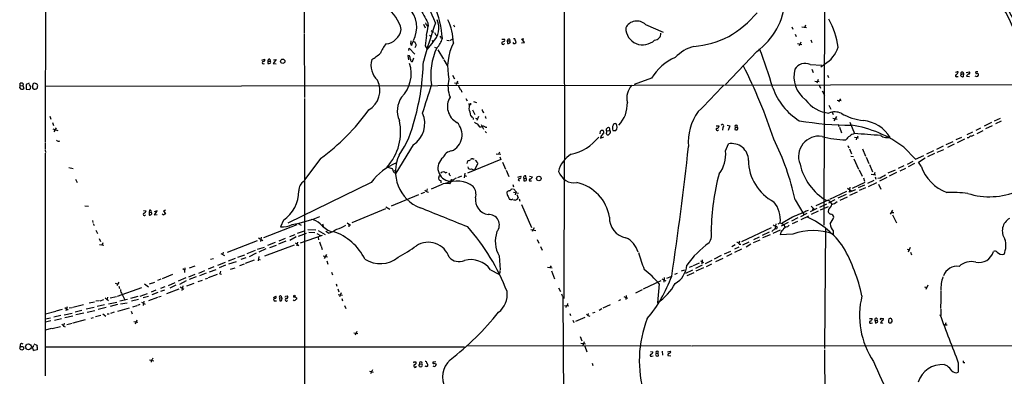
# Model space of a CAD drawing. Extents: x 27 to 1075, y 12 to 914.
# Drawn here: x 76 to 379, y 316 to 426 of the extents above; entities that cross this region are included whole.
import ezdxf

# ---------------------------------------------------------------- set-up
doc = ezdxf.new("R2010")
doc.units = 0
doc.header["$MEASUREMENT"] = 0
doc.layers.add('MAIN', color=5, linetype='CONTINUOUS')

msp = doc.modelspace()

# ---------------------------------------------------------------- linework, layer by layer
at = {"layer": 'MAIN'}
for p, q in [((84.328, 456.3533), (84.1587, 387.858)), ((163.7453, 434.6786), (163.7453, 421.5553)), ((323.7653, 433.324), (323.596, 362.3733)), ((243.6707, 428.8366), (243.84, 382.6933)), ((200.406, 424.2646), (200.9987, 423.0793)), ((201.7607, 424.688), (201.93, 423.5873)), ((209.6347, 424.0106), (209.9733, 423.418)), ((268.732, 424.0953), (274.1507, 421.8093)), ((317.9233, 423.926), (317.6693, 423.3333)), ((163.7453, 421.386), (163.83, 401.6586)), ((202.2687, 420.878), (202.7767, 420.37)), ((202.7767, 422.3173), (203.5387, 421.8093)), ((313.69, 423.418), (314.0287, 422.656)), ((314.706, 421.2166), (315.0447, 420.4546)), ((316.8227, 423.418), (318.262, 423.2486)), ((196.4267, 418.4226), (196.6807, 417.83)), ((197.4427, 418.7613), (197.7813, 418.7613)), ((203.3693, 418.6766), (201.5913, 416.56)), ((203.1153, 419.354), (203.3693, 418.846)), ((205.8247, 420.0313), (206.248, 419.862)), ((207.6027, 419.354), (208.28, 419.1846)), ((208.534, 419.2693), (209.6347, 419.862)), ((224.536, 419.608), (225.3827, 419.608)), ((226.3987, 419.5233), (226.2293, 419.1)), ((226.2293, 419.1), (226.9913, 419.1)), ((226.2293, 419.1), (226.314, 418.338)), ((227.1607, 418.7613), (226.9913, 419.1)), ((230.5473, 418.5073), (231.4787, 418.592)), ((231.4787, 418.592), (230.7167, 419.7773)), ((230.7167, 419.7773), (231.3093, 419.7773)), ((315.468, 418.2533), (316.8227, 417.9993)), ((316.484, 418.6766), (315.976, 417.576)), ((319.532, 419.4386), (319.8707, 418.592)), ((195.9187, 416.1366), (196.0033, 416.8986)), ((196.0033, 416.8986), (197.7813, 415.036)), ((200.9987, 417.576), (201.5913, 416.56)), ((203.7927, 417.1526), (204.3853, 416.9833)), ((204.8933, 416.3906), (206.5867, 413.512)), ((302.9373, 415.8826), (293.2853, 405.7226)), ((150.7067, 413.1733), (151.638, 413.512)), ((151.2147, 412.0726), (151.5533, 412.1573)), ((152.5693, 412.8346), (152.5693, 412.1573)), ((152.5693, 412.8346), (153.3313, 412.8346)), ((153.162, 413.4273), (153.3313, 412.8346)), ((155.194, 413.3426), (154.2627, 412.1573)), ((154.2627, 412.1573), (155.194, 412.0726)), ((154.3473, 413.258), (155.194, 413.3426)), ((196.1727, 414.528), (195.6647, 414.6126)), ((195.6647, 414.6126), (195.834, 413.258)), ((197.358, 413.766), (197.0193, 412.6653)), ((206.6713, 413.258), (207.772, 411.5646)), ((319.3627, 411.8186), (322.9187, 411.6493)), ((322.6647, 411.1413), (323.7653, 411.988)), ((319.8707, 410.3793), (320.294, 409.3633)), ((364.0667, 409.448), (364.49, 409.5326)), ((365.6753, 408.3473), (365.76, 408.7706)), ((365.76, 408.7706), (366.522, 409.0246)), ((366.522, 409.0246), (366.4373, 408.0933)), ((367.3687, 409.3633), (368.3847, 409.5326)), ((370.2473, 409.2786), (370.2473, 409.1093)), ((76.454, 405.2993), (76.454, 406.0613)), ((77.3853, 405.892), (77.3007, 405.384)), ((79.1633, 406.0613), (78.232, 405.7226)), ((78.232, 405.7226), (78.3167, 404.2833)), ((79.6713, 405.0453), (79.1633, 405.7226)), ((81.6187, 405.7226), (81.788, 405.5533)), ((84.1587, 405.2146), (397.002, 405.7226)), ((209.3807, 408.5166), (209.9733, 407.416)), ((209.9733, 406.2306), (211.2433, 406.146)), ((210.9047, 406.7386), (210.4813, 405.5533)), ((270.5947, 407.5853), (265.2607, 405.638)), ((320.802, 406.7386), (322.1567, 406.654)), ((321.818, 407.2466), (321.3947, 406.146)), ((324.6967, 408.6013), (324.9507, 407.8393)), ((364.49, 408.178), (364.8287, 408.178)), ((367.4533, 408.2626), (368.3, 408.178)), ((76.2847, 404.622), (76.454, 405.2993)), ((76.454, 405.2993), (77.3007, 405.384)), ((77.3007, 405.384), (77.5547, 404.4526)), ((78.3167, 404.2833), (79.248, 404.114)), ((79.5867, 404.4526), (79.6713, 405.0453)), ((211.1587, 405.4686), (211.7513, 404.1986)), ((211.9207, 404.114), (212.2593, 403.352)), ((322.1567, 405.4686), (322.58, 404.5373)), ((323.0033, 403.6906), (323.7653, 402.4206)), ((163.83, 401.4046), (163.83, 393.0226)), ((213.4447, 401.4046), (213.868, 400.6426)), ((215.8153, 400.4733), (216.7467, 400.1346)), ((327.66, 400.8966), (328.93, 400.7273)), ((328.676, 401.32), (328.0833, 400.304)), ((214.884, 399.4573), (214.63, 399.3726)), ((215.4767, 397.9333), (216.2387, 396.494)), ((325.12, 399.288), (325.7127, 398.1026)), ((326.136, 397.1713), (326.39, 396.494)), ((85.598, 395.9013), (85.852, 395.0546)), ((86.36, 394.0386), (86.6987, 393.1073)), ((216.408, 395.3086), (217.0853, 395.1393)), ((217.3393, 395.8166), (216.8313, 394.6313)), ((217.0007, 393.6153), (217.678, 392.684)), ((326.3053, 395.3086), (327.66, 395.0546)), ((327.406, 395.8166), (326.644, 394.5466)), ((331.5547, 394.1233), (332.994, 390.5673)), ((375.0733, 393.954), (372.872, 392.8533)), ((377.7827, 395.224), (375.92, 394.3773)), ((378.1213, 394.3773), (376.3433, 393.6153)), ((86.4447, 392.0066), (87.9687, 391.5833)), ((86.868, 391.16), (87.63, 392.3453)), ((163.83, 392.8533), (163.9147, 205.232)), ((218.186, 393.3613), (218.948, 391.922)), ((219.3713, 391.2446), (219.7947, 390.8213)), ((219.5407, 392.5146), (219.8793, 392.5146)), ((254.762, 390.4826), (254.9313, 391.3293)), ((256.7093, 391.8373), (256.7093, 392.0913)), ((256.7093, 390.4826), (256.794, 391.2446)), ((256.794, 391.2446), (256.8787, 391.414)), ((256.8787, 391.414), (257.556, 391.5833)), ((257.81, 390.7366), (257.302, 390.2286)), ((257.556, 391.5833), (257.9793, 391.414)), ((258.6567, 391.5833), (259.588, 391.4986)), ((290.4913, 393.0226), (291.338, 392.938)), ((292.5233, 392.5146), (292.354, 391.668)), ((293.7933, 393.192), (294.64, 393.0226)), ((294.64, 393.0226), (294.132, 391.5833)), ((296.2487, 392.5146), (296.164, 391.8373)), ((296.2487, 392.5146), (296.926, 392.5146)), ((297.0953, 392.43), (296.926, 392.5146)), ((327.9987, 393.446), (328.168, 392.7686)), ((328.3373, 392.5146), (329.0147, 390.8213)), ((369.316, 391.0753), (367.538, 390.2286)), ((371.7713, 392.2606), (370.2473, 391.5833)), ((370.6707, 390.5673), (372.5333, 391.5833)), ((375.3273, 393.0226), (373.2953, 392.0066)), ((84.1587, 387.604), (84.1587, 385.7413)), ((255.016, 389.7206), (254.9313, 389.128)), ((254.9313, 389.128), (255.9473, 389.636)), ((332.994, 389.4666), (334.264, 389.2973)), ((333.5867, 389.2126), (333.502, 388.7046)), ((361.188, 387.1806), (363.3047, 388.112)), ((365.9293, 389.382), (364.1513, 388.62)), ((366.8607, 388.874), (364.5747, 387.7733)), ((368.046, 389.2973), (367.6227, 389.2973)), ((84.074, 385.4873), (84.2433, 384.7253)), ((84.1587, 384.556), (84.1587, 316.0606)), ((197.2733, 387.096), (191.9393, 378.46)), ((223.774, 384.8946), (223.52, 384.2173)), ((293.2853, 385.2333), (294.2167, 387.4346)), ((330.962, 386.9266), (331.216, 386.1646)), ((331.47, 385.9106), (332.0627, 384.3866)), ((335.4493, 385.9106), (336.3807, 383.6246)), ((348.1493, 386.4186), (351.7053, 382.6933)), ((357.2933, 385.2333), (355.1767, 384.302)), ((360.2567, 386.6726), (358.2247, 385.7413)), ((358.394, 384.8946), (360.426, 385.7413)), ((363.6433, 387.35), (361.6113, 386.334)), ((168.8253, 382.9473), (163.9147, 376.428)), ((213.868, 381.4233), (214.0373, 382.1853)), ((224.1973, 382.6086), (213.9527, 378.3753)), ((215.646, 382.778), (215.9847, 382.778)), ((216.3233, 382.4393), (217.0853, 381.5926)), ((222.8427, 384.3866), (224.1973, 384.2173)), ((223.9433, 383.4553), (224.1973, 382.6086)), ((224.7053, 381.762), (225.6367, 379.6453)), ((243.6707, 382.1853), (243.586, 339.852)), ((331.8087, 383.6246), (332.6553, 383.54)), ((332.8247, 382.8626), (334.264, 379.6453)), ((336.55, 383.286), (337.3967, 381.3386)), ((349.25, 381.1693), (351.028, 382.1006)), ((351.7053, 382.6933), (354.33, 383.8786)), ((352.6367, 381.8466), (354.6687, 383.1166)), ((353.4833, 380.5766), (352.6367, 381.8466)), ((357.632, 384.4713), (355.4307, 383.4553)), ((91.3553, 380.1533), (92.71, 379.8993)), ((189.23, 380.3226), (190.754, 379.8993)), ((191.262, 379.0526), (191.77, 379.222)), ((206.3327, 378.7986), (205.74, 378.3753)), ((207.264, 378.5446), (207.772, 378.714)), ((217.17, 381.4233), (216.154, 379.476)), ((225.8907, 379.3066), (226.6527, 377.3593)), ((334.4333, 379.3913), (335.3647, 377.444)), ((337.6507, 381.0846), (338.4973, 378.7986)), ((339.2593, 378.6293), (339.0053, 378.0366)), ((345.5247, 379.3066), (343.2387, 378.3753)), ((345.8633, 378.6293), (343.662, 377.5286)), ((348.1493, 380.6613), (346.456, 379.8993)), ((348.6573, 379.8993), (346.8793, 379.0526)), ((351.4513, 381.3386), (349.504, 380.4073)), ((93.472, 376.5973), (93.98, 375.5813)), ((184.404, 375.5813), (158.75, 363.0506)), ((208.4493, 377.8673), (208.788, 377.698)), ((208.788, 375.4966), (208.4493, 375.158)), ((212.09, 377.444), (210.9047, 377.0206)), ((213.1907, 378.3753), (212.9367, 377.0206)), ((213.0213, 377.698), (213.6987, 377.5286)), ((229.4467, 377.19), (230.378, 377.444)), ((231.3093, 376.8513), (231.9867, 376.7666)), ((231.3093, 376.8513), (231.3093, 376.0893)), ((231.9867, 376.7666), (231.902, 377.6133)), ((233.0873, 377.444), (233.934, 377.2746)), ((233.426, 376.0893), (233.68, 376.0893)), ((336.1267, 375.5813), (332.232, 373.7186)), ((335.7033, 376.936), (336.042, 375.92)), ((338.9207, 376.174), (336.9733, 375.2426)), ((337.312, 374.3113), (339.852, 375.4966)), ((338.1587, 378.1213), (339.598, 377.952)), ((339.344, 377.2746), (339.598, 376.5973)), ((342.9, 377.1053), (340.6987, 376.0046)), ((200.7447, 372.4486), (199.644, 372.0253)), ((201.5913, 373.5493), (201.422, 372.7873)), ((201.5913, 372.7026), (202.0147, 372.5333)), ((205.9093, 374.8193), (202.7767, 373.4646)), ((227.4993, 373.5493), (227.838, 373.5493)), ((227.9227, 374.904), (228.092, 374.2266)), ((228.092, 373.5493), (229.0233, 372.5333)), ((228.1767, 372.618), (229.7007, 372.2793)), ((325.374, 370.4166), (330.6233, 372.872)), ((330.8773, 373.8033), (332.1473, 372.872)), ((331.47, 372.618), (331.6393, 374.142)), ((333.248, 373.2953), (331.47, 372.618)), ((333.756, 372.618), (331.47, 371.5173)), ((336.042, 374.7346), (334.0947, 373.888)), ((336.3807, 373.888), (334.4333, 373.0413)), ((340.36, 375.0733), (341.122, 373.4646)), ((198.882, 371.7713), (190.5, 368.2153)), ((227.2453, 370.332), (226.9067, 370.332)), ((228.7693, 372.364), (228.6, 371.7713)), ((229.1927, 371.856), (229.5313, 370.84)), ((229.87, 370.5013), (230.124, 369.824)), ((314.706, 370.2473), (317.4153, 365.6753)), ((324.866, 370.078), (321.056, 368.3846)), ((325.5433, 369.57), (324.866, 370.078)), ((326.9827, 370.2473), (325.0353, 369.2313)), ((325.5433, 369.57), (325.9667, 368.808)), ((327.9987, 370.84), (330.5387, 371.9406)), ((328.5913, 370.078), (330.8773, 371.094)), ((97.4513, 368.1306), (96.3507, 368.2153)), ((114.3847, 366.9453), (115.1467, 366.8606)), ((116.1627, 367.03), (116.078, 366.4373)), ((116.078, 366.4373), (116.7553, 366.268)), ((116.078, 366.4373), (116.078, 365.5906)), ((118.5333, 366.8606), (117.602, 366.522)), ((117.6867, 365.506), (118.5333, 366.8606)), ((121.0733, 367.03), (120.4807, 366.8606)), ((120.4807, 366.8606), (121.158, 365.9293)), ((188.722, 367.4533), (178.3927, 363.1353)), ((188.8913, 368.046), (190.0767, 367.3686)), ((230.632, 368.808), (233.68, 361.696)), ((321.3947, 367.538), (319.3627, 366.522)), ((319.6167, 368.2153), (320.7173, 367.284)), ((321.818, 366.6913), (319.6167, 365.6753)), ((320.2093, 367.7073), (320.04, 366.8606)), ((322.326, 367.9613), (324.5273, 368.9773)), ((322.4953, 367.1146), (324.9507, 368.1306)), ((324.9507, 367.284), (324.866, 366.522)), ((344.678, 367.03), (344.0007, 365.8446)), ((344.5087, 366.3526), (345.1013, 366.268)), ((98.6367, 363.8973), (98.806, 363.22)), ((118.5333, 365.5906), (117.6867, 365.506)), ((157.3953, 363.982), (156.464, 361.95)), ((313.944, 364.9133), (310.7267, 363.0506)), ((315.5527, 364.6593), (313.6053, 363.6433)), ((315.468, 363.5586), (313.8593, 362.7966)), ((318.3467, 366.014), (316.3993, 364.998)), ((316.5687, 364.1513), (318.9393, 365.252)), ((344.678, 365.5906), (345.948, 363.1353)), ((98.8907, 362.966), (99.1447, 362.2886)), ((99.7373, 360.934), (100.1607, 359.8333)), ((161.4593, 362.5426), (151.2147, 358.4786)), ((161.7133, 359.918), (163.83, 360.68)), ((161.8827, 362.966), (162.814, 362.458)), ((164.9307, 361.1033), (167.3013, 361.0186)), ((168.0633, 360.7646), (170.2647, 359.5793)), ((169.418, 362.8813), (169.5873, 362.1193)), ((171.196, 359.918), (170.434, 360.5106)), ((176.9533, 363.1353), (178.054, 362.3733)), ((177.546, 362.712), (177.4613, 361.95)), ((233.426, 361.1033), (234.95, 360.7646)), ((234.5267, 361.6113), (233.8493, 360.426)), ((307.34, 361.6113), (298.2807, 357.2933)), ((308.61, 361.3573), (307.594, 360.5106)), ((310.134, 360.934), (307.848, 359.8333)), ((308.7793, 362.8813), (308.61, 361.3573)), ((310.134, 363.1353), (309.4567, 362.712)), ((310.134, 363.1353), (311.2347, 362.6273)), ((312.5893, 363.22), (310.388, 362.1193)), ((311.2347, 362.6273), (311.5733, 361.7806)), ((312.3353, 361.95), (312.928, 362.458)), ((324.0193, 361.5266), (323.7653, 324.4426)), ((326.4747, 360.68), (326.4747, 359.664)), ((100.7533, 358.3093), (101.092, 357.378)), ((149.352, 357.632), (140.1233, 353.9913)), ((149.6907, 358.4786), (151.0453, 357.7166)), ((150.5373, 358.7326), (150.2833, 357.378)), ((158.1573, 357.4626), (155.8713, 356.616)), ((157.9033, 358.3093), (155.956, 357.5473)), ((160.8667, 359.4946), (159.258, 358.8173)), ((161.29, 358.8173), (159.3427, 357.7166)), ((162.052, 359.0713), (164.5073, 360.0026)), ((162.6447, 356.9546), (169.418, 359.3253)), ((165.1847, 360.2566), (167.0473, 360.172)), ((167.64, 359.8333), (168.7407, 359.2406)), ((168.0633, 358.7326), (168.148, 357.886)), ((168.4867, 357.2933), (168.91, 356.108)), ((235.458, 357.9706), (235.8813, 356.87)), ((297.6033, 357.4626), (297.434, 356.7853)), ((298.6193, 356.362), (300.5667, 357.2933)), ((303.8687, 357.8013), (301.8367, 356.9546)), ((303.6993, 358.7326), (301.9213, 357.886)), ((306.7473, 360.2566), (304.546, 359.2406)), ((307.086, 359.41), (304.7153, 358.4786)), ((314.0287, 359.664), (310.134, 359.41)), ((100.838, 356.4466), (102.1927, 356.2773)), ((101.854, 356.9546), (101.5153, 356.2773)), ((148.6747, 354.6686), (146.1347, 353.6526)), ((149.4367, 355.0073), (151.5533, 355.6846)), ((151.9767, 355.092), (149.86, 354.1606)), ((160.6973, 356.2773), (151.5533, 352.8906)), ((154.8553, 357.0393), (152.4847, 356.1926)), ((155.1093, 356.1926), (153.0773, 355.4306)), ((161.1207, 356.9546), (162.1367, 356.1926)), ((161.7133, 357.2086), (161.4593, 356.0233)), ((168.9947, 355.9386), (169.3333, 354.9226)), ((236.3893, 355.854), (236.8973, 354.7533)), ((294.8093, 354.33), (292.862, 353.4833)), ((296.3333, 356.362), (295.3173, 355.7693)), ((297.434, 355.6846), (296.0793, 355.0073)), ((298.196, 355.0073), (296.0793, 353.9913)), ((297.5187, 356.616), (298.0267, 356.5313)), ((301.1593, 356.5313), (299.6353, 355.6846)), ((349.1653, 355.0073), (349.758, 354.838)), ((350.0967, 355.5153), (349.504, 354.1606)), ((134.9587, 351.9593), (135.89, 352.2133)), ((138.0913, 353.7373), (139.2767, 353.06)), ((138.8533, 354.076), (138.684, 353.314)), ((142.494, 352.1286), (140.3773, 351.3666)), ((140.5467, 350.52), (142.9173, 351.282)), ((143.3407, 352.552), (145.542, 353.314)), ((144.3567, 351.9593), (145.8807, 352.4673)), ((148.4207, 351.6206), (145.6267, 350.6046)), ((149.0133, 353.822), (146.812, 352.7213)), ((149.86, 352.806), (149.606, 351.4513)), ((149.6907, 351.9593), (150.1987, 351.79)), ((169.5873, 352.9753), (170.942, 352.6366)), ((170.6033, 353.3986), (169.926, 352.1286)), ((170.7727, 351.4513), (171.0267, 350.4353)), ((223.6893, 352.9753), (224.028, 348.6573)), ((285.6653, 351.4513), (286.5967, 350.9433)), ((286.1733, 351.79), (286.004, 350.52)), ((289.1367, 351.536), (287.1047, 350.52)), ((292.0153, 353.06), (289.814, 351.9593)), ((292.5233, 352.2133), (290.2373, 351.1126)), ((295.2327, 353.568), (293.624, 352.806)), ((350.1813, 354.076), (350.52, 353.314)), ((126.4073, 349.0806), (127, 348.6573)), ((127.0847, 349.25), (126.9153, 347.8953)), ((128.524, 349.3346), (130.2173, 349.9273)), ((133.096, 348.4033), (131.2333, 347.5566)), ((135.9747, 349.5886), (134.1967, 348.9113)), ((134.62, 348.0646), (136.652, 348.8266)), ((139.446, 350.9433), (137.16, 350.012)), ((139.6153, 350.0966), (137.5833, 349.25)), ((141.1393, 348.9113), (142.494, 349.3346)), ((145.288, 350.4353), (143.8487, 349.9273)), ((221.0647, 348.6573), (223.6047, 347.3873)), ((238.5907, 349.504), (240.03, 349.25)), ((239.6913, 349.9273), (239.3527, 349.4193)), ((239.776, 348.4033), (240.7073, 345.948)), ((279.8233, 348.4033), (280.8393, 348.6573)), ((283.1253, 348.5726), (281.0087, 347.5566)), ((283.1253, 349.8426), (282.1093, 349.4193)), ((283.464, 350.012), (285.3267, 350.8586)), ((286.1733, 350.0966), (284.0567, 349.0806)), ((286.5967, 349.25), (284.226, 348.234)), ((288.9673, 350.4353), (287.3587, 349.5886)), ((119.7187, 345.7786), (118.618, 345.3553)), ((123.2747, 347.218), (120.142, 345.948)), ((127.3387, 346.202), (124.968, 345.186)), ((127.508, 345.2706), (125.3913, 344.17)), ((130.1327, 347.218), (128.1853, 346.456)), ((130.556, 346.5406), (128.4393, 345.694)), ((131.1487, 345.1013), (132.5033, 345.5246)), ((133.604, 347.6413), (131.572, 346.8793)), ((133.4347, 345.948), (134.112, 346.1173)), ((134.366, 346.2866), (137.16, 347.3026)), ((137.8373, 347.472), (138.3453, 347.3026)), ((172.212, 347.98), (172.466, 347.1333)), ((273.3887, 345.2706), (267.97, 342.7306)), ((273.7273, 345.948), (274.9973, 345.2706)), ((274.4893, 346.2866), (274.32, 344.932)), ((275.2513, 346.1173), (276.7753, 346.71)), ((277.7067, 347.3026), (278.5533, 347.6413)), ((283.5487, 347.8106), (281.432, 346.7946)), ((105.664, 344.5933), (106.3413, 344.3393)), ((106.7647, 344.932), (106.172, 343.8313)), ((106.3413, 340.614), (113.8767, 343.2386)), ((106.7647, 343.662), (107.0187, 342.9)), ((114.6387, 344.3393), (115.9087, 343.4926)), ((116.1627, 344.3393), (117.856, 344.932)), ((118.11, 342.392), (116.6707, 341.7993)), ((120.904, 343.4926), (119.5493, 342.9846)), ((120.8193, 342.4766), (119.5493, 342.0533)), ((125.222, 342.7306), (121.412, 341.2913)), ((122.0047, 343.8313), (124.1213, 344.7626)), ((124.2907, 343.916), (122.428, 343.0693)), ((125.6453, 343.408), (126.746, 342.7306)), ((126.4073, 343.7466), (126.1533, 342.3073)), ((129.8787, 344.5086), (127.5927, 343.662)), ((173.5667, 344.3393), (173.8207, 343.662)), ((174.1593, 342.8153), (174.4133, 341.884)), ((241.9773, 343.154), (242.57, 341.9686)), ((267.716, 342.5613), (265.5993, 341.5453)), ((272.9653, 344.3393), (272.3727, 338.582)), ((354.4993, 343.4926), (355.1767, 343.2386)), ((355.5153, 343.916), (354.9227, 342.646)), ((359.4947, 342.138), (359.5793, 339.6826)), ((100.7533, 339.1746), (99.7373, 339.0053)), ((101.0073, 339.1746), (102.1927, 339.5133)), ((102.616, 340.0213), (103.632, 339.2593)), ((103.2933, 340.2753), (103.2087, 339.6826)), ((104.0553, 340.0213), (106.0027, 340.4446)), ((109.474, 339.598), (107.1033, 339.09)), ((107.7807, 341.122), (108.6273, 339.4286)), ((112.6067, 340.4446), (110.3207, 339.852)), ((112.776, 339.5133), (110.6593, 339.0053)), ((113.284, 340.614), (115.57, 341.376)), ((115.9087, 340.5293), (114.2153, 340.0213)), ((118.618, 340.1906), (115.9087, 339.1746)), ((118.7873, 341.7146), (116.9247, 340.9526)), ((118.9567, 340.36), (119.8033, 340.614)), ((154.3473, 340.1906), (155.0247, 340.614)), ((154.7707, 339.1746), (155.2787, 339.1746)), ((156.1253, 340.0213), (156.8027, 340.1906)), ((156.1253, 340.0213), (156.2947, 339.1746)), ((156.718, 340.614), (156.8027, 340.1906)), ((158.0727, 340.614), (158.5807, 340.6986)), ((160.528, 340.4446), (160.528, 340.2753)), ((161.3747, 340.106), (161.3747, 339.6826)), ((174.244, 341.122), (175.514, 340.868)), ((175.1753, 341.63), (174.5827, 340.36)), ((175.3447, 339.852), (175.5987, 339.1746)), ((242.9087, 341.2913), (243.1627, 340.5293)), ((243.332, 340.2753), (243.9247, 205.1473)), ((261.0273, 339.4286), (260.4347, 339.1746)), ((262.0433, 340.5293), (263.2287, 339.9366)), ((262.8053, 340.7833), (262.636, 339.5133)), ((359.5793, 339.5133), (359.41, 336.804)), ((87.5453, 336.042), (89.4927, 336.55)), ((90.17, 337.1426), (91.186, 336.3806)), ((90.932, 337.312), (90.424, 336.042)), ((91.5247, 336.9733), (92.3713, 337.1426)), ((92.6253, 337.2273), (95.9273, 337.9893)), ((95.4193, 336.2113), (93.3873, 335.7033)), ((99.1447, 337.1426), (96.6893, 336.55)), ((97.028, 335.6186), (99.3987, 336.2113)), ((97.6207, 338.4973), (99.314, 338.836)), ((102.362, 337.9046), (100.076, 337.3966)), ((102.87, 337.058), (100.4147, 336.4653)), ((103.632, 338.2433), (106.172, 338.7513)), ((106.3413, 337.9893), (104.0553, 337.3966)), ((106.5107, 335.9573), (110.0667, 336.9733)), ((107.2727, 338.2433), (109.3047, 338.582)), ((111.0827, 337.312), (112.4373, 337.7353)), ((112.6067, 337.82), (113.3687, 338.074)), ((113.7073, 338.7513), (114.8927, 338.1586)), ((114.4693, 339.0053), (114.2153, 337.7353)), ((176.1913, 337.7353), (176.6147, 336.804)), ((243.84, 337.7353), (245.1947, 337.566)), ((244.348, 337.6506), (244.2633, 337.058)), ((255.27, 336.7193), (254.4233, 336.1266)), ((257.8947, 337.9046), (255.6087, 336.8886)), ((359.5793, 336.55), (359.4947, 334.6026)), ((84.2433, 335.1953), (87.376, 335.9573)), ((85.7673, 333.8406), (84.2433, 333.502)), ((88.9847, 334.6026), (86.7833, 334.0946)), ((86.9527, 333.248), (89.154, 333.756)), ((89.916, 334.8566), (92.3713, 335.3646)), ((90.17, 334.01), (92.6253, 334.518)), ((96.4353, 333.3326), (92.6253, 332.3166)), ((93.5567, 334.9413), (96.012, 335.4493)), ((98.2133, 333.8406), (98.9753, 334.01)), ((101.2613, 334.6026), (99.568, 334.1793)), ((101.854, 335.1106), (102.7853, 334.4333)), ((103.2087, 335.1106), (103.8013, 335.1953)), ((105.3253, 335.6186), (104.2247, 335.28)), ((110.5747, 335.9573), (110.9133, 335.1953)), ((112.3527, 333.248), (111.76, 331.978)), ((245.4487, 335.28), (245.7027, 334.6026)), ((246.38, 333.248), (246.7187, 332.486)), ((247.3113, 332.9093), (250.19, 334.0946)), ((250.6133, 335.026), (251.0367, 334.6026)), ((251.1213, 335.28), (251.0367, 334.6026)), ((251.0367, 334.6026), (251.6293, 334.4333)), ((252.5607, 335.4493), (253.238, 335.7033)), ((337.566, 333.6713), (338.4127, 333.6713)), ((339.2593, 333.1633), (339.9367, 333.0786)), ((339.2593, 333.1633), (339.4287, 332.3166)), ((340.1907, 332.8246), (339.9367, 333.0786)), ((341.2067, 333.756), (341.884, 333.6713)), ((86.106, 330.6233), (84.1587, 330.1153)), ((85.852, 332.994), (84.2433, 332.5706)), ((86.2753, 330.6233), (88.8153, 331.216)), ((90.0007, 332.232), (89.7467, 331.47)), ((89.7467, 331.3853), (90.2547, 331.1313)), ((90.7627, 331.8933), (92.456, 332.232)), ((111.3367, 332.8246), (112.6067, 332.5706)), ((338.074, 332.3166), (338.4973, 332.4013)), ((341.63, 332.232), (341.7147, 332.4013)), ((360.3413, 331.8086), (361.5267, 331.724)), ((361.1033, 332.4013), (360.8493, 331.8086)), ((178.9853, 329.3533), (179.6627, 329.184)), ((180.0013, 329.692), (179.4087, 328.5913)), ((179.6627, 329.184), (180.2553, 329.0993)), ((248.666, 328.168), (249.174, 326.8133)), ((76.454, 325.5433), (76.3693, 324.866)), ((80.6027, 325.882), (81.534, 325.5433)), ((81.6187, 324.104), (80.6873, 323.85)), ((81.7033, 324.866), (81.6187, 324.104)), ((84.1587, 324.9506), (213.0213, 325.0353)), ((213.868, 325.4586), (282.8713, 325.2893)), ((248.8353, 326.136), (250.2747, 325.882)), ((249.8513, 326.5593), (249.428, 325.374)), ((250.1053, 325.2046), (250.698, 323.5113)), ((283.0407, 325.2893), (387.9427, 325.374)), ((323.7653, 324.104), (323.85, 308.9486)), ((116.2473, 320.9713), (117.5173, 320.7173)), ((270.256, 323.596), (271.018, 323.5113)), ((270.6793, 322.1566), (271.1027, 322.2413)), ((271.9493, 323.0033), (272.6267, 323.0033)), ((272.7113, 322.2413), (272.6267, 323.0033)), ((273.812, 323.6806), (273.9813, 322.4106)), ((275.5053, 323.5113), (276.352, 323.6806)), ((275.59, 322.326), (276.5213, 322.2413)), ((116.7553, 320.802), (116.6707, 320.294)), ((184.7427, 317.9233), (184.15, 316.738)), ((197.5273, 320.3786), (198.12, 320.3786)), ((199.2207, 319.786), (199.2207, 319.532)), ((199.2207, 319.786), (199.898, 319.7013)), ((199.2207, 319.1086), (199.2207, 318.9393)), ((204.216, 320.3786), (203.3693, 320.294)), ((204.216, 319.786), (204.3007, 319.6166)), ((252.3067, 319.9553), (252.5607, 319.278)), ((361.5267, 319.1086), (360.68, 319.4473)), ((364.9133, 320.04), (364.8287, 317.1613)), ((366.522, 320.2093), (366.9453, 320.2093)), ((183.8113, 317.5), (184.9967, 317.246))]:
    msp.add_line(p, q, dxfattribs=at)
for centre, radius in [((157.1707, 412.8234), 0.6795), ((209.0661, 376.2284), 0.201), ((235.9077, 376.7858), 0.6916), ((76.9563, 324.5681), 0.5816), ((78.976, 324.9954), 0.8955)]:
    msp.add_circle(centre, radius, dxfattribs=at)
for centre, radius, start, end in [((-5101.22, -2085.1045), 6036.2996, 24.48826727, 25.33537612), ((516.9984, 503.1501), 155.7961, 205.104945, 212.537905), ((88.2084, 375.586), 125.8933, 22.956283, 27.645937), ((355.4699, 413.4777), 27.9803, 20.994832, 47.436482), ((291.1086, 432.6062), 20.4841, 305.271993, 357.507288), ((182.2739, 419.7495), 11.704, 13.951232, 55.066011), ((189.6897, 423.2287), 8.6693, 332.193779, 44.867278), ((267.0892, 462.0718), 75.2686, 205.916116, 209.780061), ((175.0648, 417.6359), 31.2626, 4.083293, 22.834534), ((277.6469, 449.264), 33.2769, 300.031739, 319.689035), ((450.9227, 341.1255), 260.5546, 161.294122, 164.044392), ((202.5029, 424.9255), 1.4557, 192.787518, 246.823633), ((199.0746, 423.0185), 6.1071, 314.686875, 24.330283), ((191.3503, 417.9113), 18.2941, 1.866958, 24.919074), ((266.0449, 421.4217), 3.7905, 44.855711, 154.068358), ((303.9849, 414.1808), 24.1129, 7.079422, 28.77643), ((188.3224, 423.5357), 5.3972, 276.050625, 349.706738), ((171.1123, 428.6649), 31.2332, 345.402526, 350.643865), ((205.2969, 421.9622), 1.4557, 192.787518, 246.823633), ((267.8694, 423.0981), 5.2335, 180.205823, 314.322612), ((271.4806, 421.3498), 1.9964, 271.303127, 3.469097), ((198.3575, 410.6629), 12.0807, 141.589287, 157.479477), ((365.8671, 376.4349), 174.5652, 165.853161, 166.082336), ((196.5707, 418.2702), 0.4537, 284.030118, 8.594459), ((197.3439, 418.4367), 0.3393, 73.071082, 196.912762), ((196.5781, 417.5941), 1.6763, 13.988163, 44.129898), ((197.1599, 417.9124), 1.0484, 306.349618, 4.754565), ((1005.4728, 334.5368), 808.7485, 173.8775139, 174.1067025), ((200.3231, 421.4098), 6.1237, 313.710449, 345.359445), ((332.6668, 504.9679), 152.6537, 213.578079, 213.807241), ((224.7452, 411.0056), 16.8702, 153.597619, 192.579754), ((224.9805, 418.4438), 0.445, 115.344339, 334.655661), ((224.8959, 419.3752), 0.5396, 258.683821, 25.558299), ((226.5257, 418.973), 0.6694, 251.562344, 341.562344), ((226.695, 419.3117), 0.3642, 324.455006, 144.46781), ((228.4153, 418.7805), 0.5275, 200.94002, 7.1331), ((228.3884, 419.4598), 0.3147, 340.349851, 132.282263), ((229.0657, 419.227), 0.4016, 161.565051, 251.565051), ((280.9831, 446.8753), 29.5876, 275.13894, 296.751852), ((172.4851, 432.3775), 22.5489, 302.417775, 310.729534), ((221.798, 408.7282), 19.1175, 154.417582, 189.559583), ((286.7285, 405.5577), 12.2465, 104.639809, 136.290978), ((186.2525, 369.9731), 126.459, 15.94188, 21.657918), ((319.7051, 419.4981), 8.5374, 298.397072, 344.053959), ((151.2147, 412.4113), 0.3387, 90, 270), ((151.1979, 413.2579), 0.5082, 271.894503, 30.000795), ((153.035, 412.9616), 0.4827, 74.745922, 195.254078), ((152.7811, 413.7222), 1.5792, 262.29219, 290.390429), ((153.1621, 412.5383), 0.3412, 299.728219, 60.271781), ((190.4521, 411.5647), 6.1418, 163.173336, 228.11049), ((186.2451, 409.0015), 10.4171, 315.832322, 17.634496), ((193.2713, 413.2788), 3.1589, 2.694476, 23.294332), ((197.1676, 413.3921), 0.7418, 177.279935, 258.467387), ((130.8418, 414.1169), 69.5776, 344.171767, 358.874313), ((283.7753, 400.0076), 15.2036, 112.831369, 150.104839), ((317.7602, 408.5682), 3.6239, 63.755954, 150.015674), ((151.5295, 337.0034), 165.0213, 18.320169, 26.828086), ((323.3063, 408.1517), 8.9661, 165.614415, 233.103519), ((363.0933, 410.252), 1.9897, 308.08865, 336.16616), ((364.6775, 409.3693), 0.2486, 18.456815, 138.946307), ((366.0846, 409.0669), 0.4395, 354.476228, 222.390322), ((368.3851, 408.0082), 0.9659, 105.270726, 164.729274), ((368.1769, 409.2709), 0.3342, 262.051788, 51.549055), ((370.3743, 409.4056), 0.1796, 45, 225), ((370.4168, 410.0396), 0.9456, 259.674018, 296.58673), ((370.7977, 409.1513), 0.483, 74.755285, 127.859376), ((370.4926, 408.6774), 0.6225, 345.030639, 56.080199), ((76.8083, 405.3639), 0.7822, 42.46635, 116.931928), ((81.3597, 405.2467), 1.1141, 139.069035, 190.415247), ((80.9056, 405.1442), 0.9182, 39.045731, 114.968642), ((179.9708, 403.9097), 7.0863, 301.203232, 25.788686), ((216.6497, 405.0843), 8.6661, 164.972248, 202.070897), ((364.2784, 408.3897), 0.2993, 81.875312, 314.986465), ((366.2681, 408.8557), 0.7809, 220.61721, 282.512892), ((370.5856, 409.2988), 1.1208, 238.098116, 270.020448), ((370.6538, 408.6266), 0.4537, 261.405541, 345.969882), ((77.0035, 405.1652), 0.9009, 217.078486, 307.722148), ((-5.245, 488.9708), 119.7487, 314.876917, 315.106066), ((80.8565, 404.8336), 0.6292, 160.338213, 227.731211), ((80.9349, 405.0905), 0.8796, 235.229451, 321.026847), ((80.4336, 405.2569), 1.3865, 328.733619, 12.344134), ((-240.4304, 544.2287), 464.5573, 341.512329, 342.631817), ((268.7463, 401.5508), 5.7785, 137.312916, 194.186544), ((147.8646, 537.9748), 196.3609, 314.258136, 317.560629), ((326.9169, 411.6305), 20.287, 199.955913, 237.36362), ((199.5683, 397.5978), 7.1707, 144.681995, 204.437342), ((213.3493, 398.9312), 5.5471, 148.51863, 241.885468), ((213.0105, 399.0022), 1.6236, 333.273979, 32.752401), ((341.8839, 399.7113), 127.0002, 179.885409, 180.114592), ((253.4073, 399.8482), 9.7409, 316.8961, 1.68484), ((325.9222, 406.742), 9.8574, 215.760925, 265.332078), ((128.5135, 437.8472), 68.1105, 306.289027, 324.037158), ((192.9169, 393.7054), 7.916, 303.38975, 23.938017), ((203.1598, 394.5049), 11.9122, 7.552593, 18.435557), ((219.2444, 397.8063), 0.7502, 163.608736, 253.608736), ((297.947, 387.9613), 16.0658, 144.281318, 184.90361), ((326.9236, 392.314), 4.944, 66.057279, 111.395538), ((337.1396, 410.5718), 16.0051, 239.140368, 264.851335), ((177.5167, 391.1031), 15.9192, 317.37465, 12.804888), ((167.3758, 401.639), 31.0925, 325.355124, 347.933648), ((206.9057, 390.2096), 5.4155, 293.233599, 44.995511), ((214.6726, 395.3512), 0.778, 22.371722, 67.628278), ((215.1685, 395.0367), 0.6502, 354.112295, 69.895686), ((217.0855, 394.7163), 1.1042, 212.481141, 265.595723), ((219.8276, 395.6627), 0.3732, 140.251442, 251.628179), ((259.3764, 393.0309), 0.6552, 63.114274, 165.766515), ((258.3862, 392.6067), 1.6347, 317.322903, 38.096005), ((331.9369, 487.8953), 94.7034, 260.297308, 270.076109), ((334.2931, 383.2198), 11.4983, 32.406604, 82.95527), ((217.9744, 394.0384), 1.3865, 257.655866, 301.266381), ((218.7907, 391.8675), 0.9905, 40.787625, 95.602387), ((255.397, 391.0329), 0.552, 327.533585, 147.524827), ((509.4514, 178.5435), 330.6556, 140.078726, 140.307898), ((256.8998, 391.668), 0.2549, 138.372062, 265.251293), ((257.4504, 391.4558), 0.9763, 93.741073, 139.386611), ((257.3094, 391.9743), 0.4622, 302.239242, 80.372608), ((257.3866, 391.2023), 0.6294, 312.276138, 19.655661), ((260.8261, 392.2758), 2.2772, 156.276114, 197.703743), ((290.7983, 391.8902), 0.3951, 110.379542, 339.620458), ((290.7453, 392.8533), 0.5987, 261.876665, 8.132809), ((292.3719, 392.9303), 0.4423, 290.011875, 143.725967), ((296.5874, 392.7686), 0.4234, 323.124688, 216.867191), ((296.7146, 393.3208), 1.5824, 249.637627, 277.677432), ((296.5026, 392.2183), 0.6294, 312.276138, 19.655661), ((326.3128, 357.047), 36.5995, 53.370811, 80.961199), ((88.2649, 389.2124), 0.9282, 226.842263, 294.240129), ((242.3216, 399.3966), 15.589, 283.164673, 320.432312), ((257.0903, 390.5532), 0.3875, 190.497939, 303.11188), ((237.6091, 353.7178), 78.8489, 12.100964, 26.478869), ((322.0277, 383.5352), 6.2619, 81.036792, 202.199174), ((331.4237, 420.8766), 32.2738, 254.876234, 268.127789), ((334.2783, 386.0938), 4.6542, 106.018277, 147.127344), ((321.7562, 183.1905), 207.6811, 84.672991, 86.898161), ((333.2838, 389.9689), 0.8147, 291.826223, 354.442654), ((343.3656, 393.9117), 4.574, 239.401018, 277.981296), ((368.9775, 388.7043), 1.1043, 94.404277, 147.518859), ((368.4066, 392.1109), 2.3563, 281.905565, 306.980293), ((209.3569, 382.2361), 3.0136, 95.997761, 161.320356), ((-672.3006, 489.9007), 959.817, 351.4202766, 353.8208304), ((284.3192, 383.9344), 9.0597, 320.780365, 8.242974), ((295.2168, 382.3515), 5.1806, 0.034286, 101.130773), ((199.2871, 364.4488), 18.586, 112.719888, 143.203657), ((203.7659, 378.8991), 11.938, 154.89937, 248.496888), ((208.8769, 379.9866), 3.9967, 126.455601, 265.078258), ((129.7977, 593.9995), 227.9508, 291.687971, 291.917186), ((215.4343, 382.1429), 0.6694, 71.565051, 145.296185), ((249.6685, 377.331), 7.8635, 118.868477, 167.984428), ((314.8752, 382.4104), 14.478, 180.220825, 242.485219), ((189.5519, 378.7329), 1.675, 13.971531, 44.136456), ((191.897, 379.1797), 0.7209, 183.371594, 273.363661), ((206.418, 377.2765), 1.5244, 56.291169, 86.841227), ((207.5181, 378.0368), 0.9465, 349.683783, 26.559637), ((214.8229, 380.4121), 0.7906, 186.499437, 300.375892), ((216.0691, 380.9991), 1.5255, 236.299515, 273.190456), ((246.8372, 380.539), 5.1075, 197.913825, 279.156917), ((333.1842, 385.0225), 17.3865, 192.804178, 239.816244), ((366.2506, 385.067), 13.534, 199.377335, 248.804163), ((165.1117, 373.26), 2.9904, 117.18885, 185.823075), ((205.783, 376.8513), 0.7203, 151.951376, 208.048624), ((205.6326, 377.2486), 0.4888, 66.855286, 186.885134), ((205.7258, 376.8373), 0.6635, 209.30459, 271.226407), ((207.3049, 375.9622), 1.5791, 172.29219, 200.390429), ((210.6997, 367.5254), 8.4474, 53.447123, 113.998644), ((209.406, 375.6406), 0.6346, 76.883564, 193.116436), ((211.3988, 374.3816), 2.6346, 110.380163, 134.566345), ((229.9124, 376.3857), 0.2993, 81.875312, 278.121983), ((229.9379, 377.1899), 0.5082, 271.894503, 30.000795), ((231.5493, 377.1194), 0.3598, 115.568084, 228.165465), ((231.5211, 377.6542), 1.5792, 262.29219, 290.390429), ((231.7327, 377.2745), 0.3787, 63.44848, 153.414653), ((231.7597, 376.4319), 0.4045, 320.386678, 55.854122), ((233.2506, 376.3131), 0.2843, 88.770406, 308.087058), ((232.9603, 377.571), 1.0178, 286.930557, 343.069443), ((244.8649, 362.8601), 12.9398, 9.129942, 77.570656), ((364.2026, 359.055), 75.3393, 165.274011, 178.699732), ((339.1277, 382.2439), 5.4964, 281.151289, 308.66046), ((151.328, 372.9272), 10.8087, 304.148039, 0.155846), ((201.6701, 373.5131), 0.8144, 201.805329, 264.446932), ((207.5738, 372.0299), 3.2483, 74.364004, 120.825512), ((212.6401, 371.8136), 3.9737, 345.81758, 38.943765), ((228.0683, 372.502), 2.0116, 176.694252, 218.008131), ((226.8099, 371.9708), 0.9906, 84.391856, 139.204217), ((226.1868, 374.269), 1.4969, 298.746399, 331.262154), ((362.4682, 318.9581), 53.502, 84.289247, 91.189758), ((374.5074, 393.5512), 22.3875, 252.544692, 293.086485), ((221.0241, 370.1951), 4.5771, 171.90017, 260.931577), ((228.7908, 371.7505), 2.3584, 191.922191, 216.975336), ((227.4993, 370.7555), 0.4938, 239.046192, 329.020326), ((228.5418, 370.8717), 0.7233, 239.684263, 311.73814), ((228.9388, 370.9245), 0.5985, 278.116564, 351.883436), ((302.0747, 364.2083), 8.1305, 352.416347, 41.258582), ((325.0782, 372.7018), 3.9939, 282.853864, 310.273593), ((114.4058, 366.8254), 0.7417, 281.525044, 2.720065), ((116.2685, 366.5009), 0.5396, 334.432122, 101.30785), ((-740.5041, -1976.1341), 2525.3496, 67.7911454, 68.1496414), ((824.3669, -840.5943), 1309.1142, 112.7190635, 112.9482419), ((326.0229, 367.1001), 1.2933, 206.551182, 256.121711), ((324.0741, 368.9691), 1.8994, 297.483745, 355.134654), ((114.6534, 365.7511), 0.3614, 105.962816, 333.640512), ((116.3358, 365.9025), 0.4047, 230.42467, 325.846582), ((116.6505, 365.9806), 0.306, 273.785425, 69.965688), ((120.5823, 366.0394), 0.4539, 194.039305, 278.578205), ((205.5866, 238.7485), 152.6537, 123.578078, 123.807241), ((151.5328, 408.3054), 46.4599, 280.525785, 291.514442), ((165.5867, 359.8372), 4.3229, 44.763823, 86.348678), ((220.6173, 362.5139), 3.177, 318.915356, 95.682958), ((263.6875, 364.5437), 6.0581, 176.502248, 260.816931), ((307.1354, 340.099), 27.2996, 34.59771, 65.362356), ((315.0627, 369.5911), 12.4903, 327.04494, 338.005737), ((325.4166, 364.6172), 1.2626, 13.562981, 76.437019), ((382.851, 360.6556), 4.4156, 119.72927, 214.729457), ((157.1123, 368.22), 6.3034, 264.096758, 297.470367), ((174.5951, 367.7613), 7.6868, 219.409033, 250.606852), ((164.3359, 377.4429), 18.8198, 291.377796, 300.263735), ((166.9683, 344.1428), 17.349, 26.778617, 70.638353), ((171.2721, 370.7025), 9.8499, 284.995491, 302.262624), ((165.4037, 318.639), 65.0672, 21.010946, 41.631192), ((231.8516, 357.4734), 9.3197, 161.529668, 208.858386), ((284.5077, 359.4941), 4.5557, 326.121923, 16.193297), ((499.1433, 679.6466), 370.2487, 238.921647, 239.15084), ((308.8217, 361.7721), 0.4657, 242.961759, 1.045876), ((311.891, 359.4311), 1.7571, 121.203107, 180.688038), ((312.4925, 360.3293), 1.6283, 95.540081, 158.199244), ((320.2517, 342.6443), 18.1217, 69.915813, 110.084187), ((328.3935, 362.7876), 2.8502, 179.819079, 227.684663), ((259.4471, 352.0159), 7.3202, 17.036838, 63.435649), ((373.2049, 356.1329), 6.343, 335.309272, 18.446946), ((170.3598, 393.8286), 46.9351, 298.425048, 306.517393), ((201.924, 350.3548), 6.8052, 18.836718, 122.283475), ((304.5509, 333.8357), 28.2648, 125.121004, 144.878996), ((296.7624, 356.3131), 0.8147, 21.826222, 84.442654), ((281.725, 328.8416), 54.8519, 12.483828, 29.198073), ((371.221, 355.6423), 4.716, 258.084373, 343.843162), ((376.1647, 353.3601), 1.0546, 49.379849, 113.115122), ((187.1693, 359.3368), 8.7542, 237.430371, 309.192149), ((211.4232, 355.3909), 4.173, 222.867477, 292.517101), ((215.0533, 344.5371), 7.2879, 34.426651, 106.189669), ((311.6405, 365.8942), 46.572, 194.808004, 201.498569), ((368.823, 345.9301), 5.2931, 74.390192, 133.681839), ((378.53, 355.7607), 2.3191, 223.626758, 280.88646), ((136.5692, 348.318), 1.5244, 326.291169, 356.841227), ((223.0458, 348.234), 1.0145, 303.428488, 14.499224), ((247.8308, 322.9163), 33.0256, 40.442098, 51.679335), ((274.3613, 350.6707), 7.094, 299.6993, 355.358096), ((364.5774, 345.2624), 4.5341, 82.524518, 159.108373), ((236.0851, 361.5289), 43.3046, 319.962159, 339.988962), ((372.6921, 342.3666), 13.1975, 161.562443, 180.257446), ((110.3194, 342.8149), 3.0514, 183.17306, 213.696838), ((263.3041, 352.5213), 16.6296, 303.047137, 331.194776), ((154.6945, 339.5133), 0.3472, 77.320824, 282.679176), ((154.7822, 340.2715), 0.4197, 268.42971, 54.700392), ((156.5233, 340.216), 0.4431, 63.932306, 206.067694), ((156.5064, 339.4991), 0.3874, 236.880041, 349.51391), ((156.3175, 339.751), 0.6547, 330.498273, 42.177148), ((158.3083, 339.4518), 0.4057, 99.406594, 331.665758), ((73.293, 382.8047), 94.6977, 333.313593, 333.542722), ((158.332, 340.307), 0.4639, 258.8112, 57.580908), ((160.7462, 339.7771), 0.5211, 221.966783, 303.787649), ((160.655, 340.5716), 0.1796, 45, 225), ((160.6972, 338.9197), 1.3661, 60.269164, 97.114612), ((160.9089, 341.1643), 0.4827, 254.757375, 307.88123), ((245.8428, 254.8509), 119.7133, 134.876948, 135.106165), ((219.2926, 341.0834), 6.909, 307.724426, 7.361082), ((359.9616, 334.6059), 25.4225, 166.133644, 213.800456), ((244.0456, 338.4066), 0.8142, 291.80141, 354.460259), ((155.9245, 389.4828), 86.4321, 307.564938, 321.450035), ((302.713, 320.6722), 35.9085, 158.776527, 196.642559), ((337.6718, 333.6361), 0.7417, 281.525044, 2.720065), ((339.628, 333.361), 0.4184, 317.547599, 208.200579), ((341.1503, 333.502), 0.2603, 77.480746, 220.60607), ((343.1079, 331.4301), 2.3304, 134.977399, 157.641128), ((341.4419, 333.5395), 0.4613, 272.335786, 16.600508), ((344.1276, 332.9093), 0.7196, 151.921424, 208.078576), ((343.9415, 333.3157), 0.4539, 104.051552, 188.578205), ((343.9583, 333.2903), 0.4827, 15.254078, 105.254078), ((344.0008, 332.9517), 0.6292, 340.338213, 47.731211), ((4087.3979, 1745.639), 3986.129, 200.7261454, 200.9553284), ((258.8336, 458.7358), 211.6803, 216.756654, 216.985815), ((337.8812, 332.5847), 0.3303, 100.677194, 305.721221), ((339.3427, 333.2712), 0.9585, 275.147885, 332.226424), ((340.7733, 328.127), 4.1934, 78.211759, 87.548074), ((344.1447, 333.2736), 0.9588, 227.155503, 266.448267), ((344.7097, 332.0839), 0.6664, 100.06028, 159.560694), ((76.9728, 325.4754), 0.5232, 37.967182, 172.54357), ((81.3009, 324.7177), 1.0627, 167.340787, 234.733698), ((79.9391, 325.5294), 0.6638, 299.30697, 1.199962), ((81.1108, 325.0777), 0.6292, 340.338213, 47.731211), ((286.3422, 194.1348), 211.6703, 143.014179, 143.243351), ((213.3092, 315.7516), 7.0176, 131.943336, 209.131685), ((270.4865, 322.4247), 0.3303, 100.677194, 305.721221), ((270.2771, 323.4761), 0.7417, 281.525044, 2.720065), ((272.3726, 322.6646), 0.5421, 141.33524, 308.66476), ((272.288, 323.2573), 0.4234, 323.132809, 216.867191), ((276.1933, 322.4741), 0.6213, 98.823994, 193.792414), ((276.1442, 323.4189), 0.3342, 262.051788, 51.549055), ((112.8027, 362.5293), 94.6305, 333.32033, 333.54954), ((197.8707, 319.1134), 0.428, 102.055492, 347.944508), ((197.7141, 320.0499), 0.5223, 277.393095, 39.000738), ((199.2207, 319.3203), 0.2117, 90, 270), ((199.5894, 319.9836), 0.4183, 317.54846, 208.188508), ((199.5594, 319.574), 0.7194, 241.913927, 298.079046), ((199.6328, 319.3203), 0.4642, 304.840348, 55.159652), ((201.2527, 319.6381), 0.6141, 226.411981, 270), ((201.1468, 320.1034), 0.3892, 337.632677, 112.367323), ((201.4221, 319.3626), 0.3786, 243.421413, 333.434949), ((201.1256, 319.4049), 0.6695, 341.573171, 55.301057), ((203.5386, 320.1246), 0.2395, 134.983084, 315.016916), ((203.7573, 319.4614), 0.5245, 222.279569, 303.490094), ((246.2845, 446.863), 133.8593, 251.453817, 251.683013), ((203.3437, 319.676), 0.9588, 317.155503, 356.448267), ((850.6754, 546.1205), 559.3753, 203.791484, 205.029578), ((359.9622, 311.7836), 7.7678, 85.950855, 162.547323), ((356.153, 312.2956), 8.6772, 38.264332, 51.735668), ((366.6279, 320.4633), 0.2752, 112.632677, 247.367323), ((364.2027, 318.535), 1.5096, 214.992331, 294.498924)]:
    msp.add_arc(centre, radius, start, end, dxfattribs=at)

doc.saveas('drawing.dxf')
